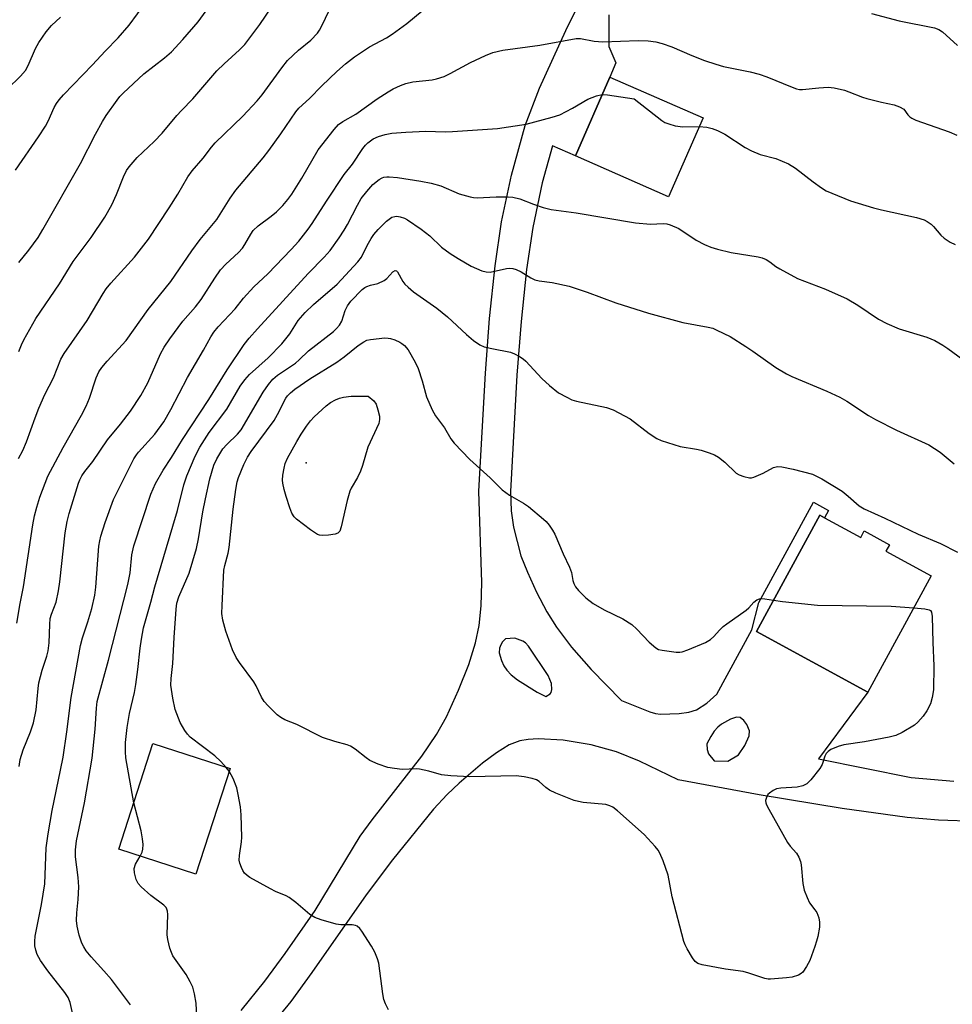
# Model space of a CAD drawing. Units: inches. Extents: x 1267762 to 1273762, y 497453 to 501454.
# Drawn here: x 1269963 to 1270195, y 498477 to 498722 of the extents above; entities that cross this region are included whole.
import ezdxf

# ---------------------------------------------------------------- set-up
doc = ezdxf.new("R2010")
doc.units = ezdxf.units.IN
doc.header["$MEASUREMENT"] = 0
for name, color, linetype in [('BLDG-Footprint', 5, 'Continuous'), ('ELEV-Spot Elevation', 7, 'Continuous'), ('TRANS-Non Street Sidewalk', 7, 'Continuous'), ('Undefined', 1, 'Continuous')]:
    doc.layers.add(name, color=color, linetype=linetype)

msp = doc.modelspace()

# ---------------------------------------------------------------- linework, layer by layer
at = {"layer": 'BLDG-Footprint'}
for points, elevation in [([(1270133.21, 498697.38), (1270124.64, 498677.8), (1270101.46, 498687.94), (1270110.02, 498707.52)], 312.93), ([(1270163.46, 498597.97), (1270172.44, 498593.07), (1270173.31, 498594.68), (1270179.58, 498591.26), (1270178.7, 498589.66), (1270189.97, 498583.52), (1270174.2, 498554.58), (1270146.52, 498569.66), (1270162.3, 498598.6)], 321.37), ([(1270015.57, 498535.59), (1270007.06, 498509.31), (1269987.87, 498515.52), (1269996.38, 498541.8)], 317.15)]:
    msp.add_lwpolyline(points, close=True, dxfattribs=dict(at, elevation=elevation))
at = {"layer": 'ELEV-Spot Elevation'}
msp.add_point((1270034.5, 498611.6, 323), dxfattribs=at)
at = {"layer": 'TRANS-Non Street Sidewalk'}
for points in [[(1270018.34, 498475.47, 0), (1270024.21, 498482.7, 0), (1270029.28, 498489.61, 0), (1270036.74, 498500.3, 0), (1270047.93, 498518.78, 0), (1270050.9, 498522.82, 0), (1270063.3, 498538.69, 0), (1270066.92, 498544.03, 0), (1270069.4, 498548.47, 0), (1270072.4, 498555.09, 0), (1270074.92, 498561.47, 0), (1270076.63, 498566.85, 0), (1270077.56, 498571.16, 0), (1270078.03, 498576.06, 0), (1270078.18, 498581.9, 0), (1270077.45, 498604.58, 0), (1270079.07, 498633.91, 0), (1270080.13, 498647.51, 0), (1270081.52, 498660.63, 0), (1270083.09, 498671.56, 0), (1270085.6, 498683.15, 0), (1270089.01, 498695.52, 0), (1270092.55, 498704.8, 0), (1270099.05, 498719.13, 0), (1270103.85, 498728.76, 0)], [(1270109.75, 498723.02, 0), (1270109.82, 498715.15, 0), (1270111.56, 498711.05, 0), (1270110.02, 498707.52, 0), (1270101.46, 498687.94, 0), (1270095.77, 498690.43, 0), (1270093.24, 498681.27, 0), (1270090.84, 498670.17, 0), (1270089.33, 498659.66, 0), (1270087.97, 498646.79, 0), (1270086.93, 498633.42, 0), (1270085.33, 498604.46, 0), (1270085.47, 498599.67, 0), (1270086.03, 498595.63, 0), (1270087.92, 498588.48, 0), (1270089.54, 498584.4, 0), (1270091.82, 498579.44, 0), (1270094.38, 498574.54, 0), (1270096.73, 498570.72, 0), (1270100.51, 498565.77, 0), (1270105.41, 498560.22, 0), (1270112.94, 498552.53, 0), (1270119.98, 498549.68, 0), (1270121.38, 498549.28, 0), (1270122.6, 498549.13, 0), (1270127.26, 498549.26, 0), (1270129.69, 498549.61, 0), (1270131.59, 498550.19, 0), (1270134.12, 498551.84, 0), (1270136.64, 498554.08, 0), (1270145.33, 498570.1, 0), (1270147.09, 498576.89, 0), (1270160.69, 498601.83, 0), (1270164.45, 498599.78, 0), (1270163.46, 498597.97, 0), (1270162.3, 498598.6, 0), (1270146.52, 498569.66, 0), (1270174.2, 498554.58, 0), (1270161.96, 498538.04, 0), (1270184.96, 498533.37, 0), (1270195.6, 498532.43, 0)], [(1270201.17, 498522.45, 0), (1270191.76, 498522.79, 0), (1270184.01, 498523.43, 0), (1270167.81, 498525.67, 0), (1270147.18, 498529.05, 0), (1270127, 498532.8, 0), (1270117.43, 498537.42, 0), (1270111.67, 498539.76, 0), (1270105.37, 498541.49, 0), (1270098.42, 498542.65, 0), (1270092.24, 498542.99, 0), (1270089.68, 498542.85, 0), (1270087.62, 498542.51, 0), (1270084.99, 498541.49, 0), (1270081.83, 498539.55, 0), (1270078.37, 498536.9, 0), (1270072.59, 498531.97, 0), (1270069.59, 498529.18, 0), (1270066.19, 498525.48, 0), (1270056.01, 498512.92, 0), (1270049.41, 498504.18, 0), (1270035.91, 498484.86, 0), (1270030.67, 498477.71, 0), (1270024.62, 498470.26, 0)]]:
    msp.add_polyline3d(points, dxfattribs=at)
for points in [[(1270091.97, 498554.56, 0), (1270094.08, 498553.48, 0), (1270095.17, 498554.21, 0), (1270095.44, 498554.54, 0), (1270095.6, 498555.29, 0), (1270095.55, 498556.72, 0), (1270094.71, 498558.71, 0), (1270089.8, 498566.04, 0), (1270089.09, 498566.82, 0), (1270088.39, 498567.3, 0), (1270086.37, 498567.99, 0), (1270084.12, 498567.82, 0), (1270083.33, 498567.11, 0), (1270082.9, 498566.34, 0), (1270082.6, 498565.51, 0), (1270082.52, 498564.35, 0), (1270083.05, 498562.49, 0), (1270083.69, 498561.14, 0), (1270084.39, 498560.1, 0), (1270085.51, 498558.94, 0), (1270087.05, 498557.7, 0)], [(1270142.41, 498548.32, 0), (1270141.55, 498548.36, 0), (1270140.03, 498547.9, 0), (1270137.83, 498546.65, 0), (1270136.88, 498545.93, 0), (1270136.02, 498544.93, 0), (1270135.12, 498543.53, 0), (1270134.16, 498541.73, 0), (1270134.27, 498540.3, 0), (1270134.54, 498539.22, 0), (1270136.01, 498537.54, 0), (1270139.41, 498537.42, 0), (1270142.02, 498538.99, 0), (1270143.63, 498541.32, 0), (1270144.67, 498543.73, 0), (1270144.79, 498544.94, 0), (1270144.11, 498546.53, 0), (1270143.39, 498547.54, 0)]]:
    msp.add_polyline3d(points, close=True, dxfattribs=at)
at = {"layer": 'Undefined'}
msp.add_line((1270015.36, 498534.93, 318), (1270014.62, 498535.89, 318), dxfattribs=at)
for points, elevation in [([(1269962.19, 498684.42), (1269967.94, 498692.7), (1269969.68, 498695.33), (1269970.36, 498696.57), (1269971.79, 498699.95), (1269972.37, 498700.94), (1269973.03, 498701.87), (1269974.12, 498703.11), (1269981.32, 498710.59), (1269984.48, 498714.01), (1269987.78, 498717.32), (1269990.44, 498720.48), (1269994.62, 498726.05)], 300), ([(1269962.57, 498571.76), (1269963.34, 498576.64), (1269964.17, 498580.76), (1269966.51, 498596.2), (1269966.92, 498598.42), (1269967.49, 498600.61), (1269968.25, 498603.05), (1269970.28, 498608.27), (1269974.04, 498615.45), (1269978.61, 498623.45), (1269979.78, 498625.67), (1269980.59, 498627.72), (1269982.24, 498632.76), (1269982.95, 498634.21), (1269983.68, 498635.36), (1269984.98, 498636.91), (1269989.7, 498642.04), (1269995.24, 498649.75), (1270000.84, 498656.73), (1270006.1, 498664.36), (1270008.14, 498667.17), (1270012.24, 498672.11), (1270015.57, 498677.41), (1270016.97, 498679.44), (1270023.78, 498687.42), (1270025.24, 498689.28), (1270028.17, 498693.41), (1270031.92, 498698.94), (1270032.71, 498699.81), (1270035.34, 498702.2), (1270038.41, 498705.39), (1270042.14, 498708.95), (1270044.26, 498710.81), (1270046.51, 498712.58), (1270050.29, 498715.08), (1270054.48, 498717.34), (1270055.92, 498718.21), (1270059.51, 498720.86), (1270065.24, 498725.61)], 308), ([(1269963.02, 498661.41), (1269965.5, 498664.49), (1269967.83, 498667.69), (1269969.03, 498669.64), (1269978.35, 498686.02), (1269982.11, 498693.38), (1269983.83, 498696.5), (1269984.74, 498697.96), (1269987.46, 498701.79), (1269988.19, 498702.72), (1269988.99, 498703.58), (1269994.15, 498708.38), (1269999.26, 498712.35), (1270001.03, 498713.85), (1270003.81, 498716.86), (1270007.67, 498721.3), (1270011.35, 498726.39)], 302), ([(1269962.96, 498612.68), (1269964.05, 498614.69), (1269964.97, 498616.84), (1269967.06, 498622.78), (1269968, 498625.21), (1269969.47, 498628.58), (1269971.64, 498632.79), (1269973.46, 498637.36), (1269974.33, 498638.84), (1269980.05, 498646.98), (1269983.97, 498653.73), (1269984.72, 498654.88), (1269985.88, 498656.31), (1269991.78, 498662.73), (1269995.25, 498667.21), (1270000.44, 498675.03), (1270002.59, 498678.45), (1270005.06, 498682.72), (1270006.15, 498684.24), (1270008.91, 498687.35), (1270010.98, 498690.14), (1270011.89, 498691.23), (1270018.78, 498697.85), (1270022.35, 498701.67), (1270023.55, 498703.13), (1270028.43, 498709.83), (1270029.87, 498711.63), (1270032.62, 498714.27), (1270035.69, 498716.75), (1270037.31, 498718.48), (1270037.84, 498719.19), (1270038.27, 498719.94), (1270040.41, 498724.4)], 306), ([(1269963.06, 498639.33), (1269963.69, 498640.95), (1269964.31, 498642.24), (1269967.26, 498647.51), (1269973.16, 498656.1), (1269976.56, 498661.69), (1269980.99, 498667.69), (1269984.4, 498672.7), (1269986.15, 498675.76), (1269987.29, 498678.33), (1269989.04, 498682.7), (1269989.83, 498684.28), (1269990.45, 498685.24), (1269992.46, 498687.57), (1269996.66, 498691.52), (1269998.71, 498693.56), (1270002.36, 498697.96), (1270003.5, 498699.23), (1270006.32, 498702.12), (1270012.24, 498709.1), (1270014.08, 498710.84), (1270017.96, 498714.31), (1270019.28, 498715.68), (1270022.98, 498720.64), (1270025.95, 498725.02)], 304), ([(1270175.1, 498723.31), (1270182, 498721.56), (1270190.78, 498719.77), (1270191.84, 498719.38), (1270192.81, 498718.75), (1270196.5, 498715.38)], 308), ([(1269960.22, 498704.61), (1269963.46, 498707.75), (1269964.65, 498709.18), (1269965.35, 498710.39), (1269967.16, 498714.63), (1269967.97, 498716.15), (1269969.86, 498718.75), (1269971.12, 498720.35), (1269973.41, 498722.43)], 298), ([(1269963.15, 498536.14), (1269963.35, 498537.83), (1269964.1, 498540.24), (1269965.96, 498544.69), (1269966.66, 498546.94), (1269967.33, 498550.19), (1269967.83, 498555.5), (1269968.03, 498556.91), (1269968.86, 498560.05), (1269970.02, 498563.56), (1269970.36, 498564.9), (1269970.57, 498566.86), (1269970.73, 498571.46), (1269970.86, 498572.89), (1269971.16, 498574.02), (1269972.28, 498576.98), (1269972.87, 498579.79), (1269973.19, 498582.06), (1269974.59, 498594.19), (1269975.06, 498597.01), (1269975.57, 498599.05), (1269977.88, 498606.53), (1269978.23, 498607.42), (1269978.71, 498608.35), (1269979.47, 498609.46), (1269981.45, 498611.99), (1269985.11, 498617.38), (1269988.28, 498621.27), (1269990.78, 498624.49), (1269993.36, 498628.34), (1269995.15, 498631.49), (1269998.25, 498638.75), (1269999.19, 498640.39), (1270000.56, 498642.46), (1270003.83, 498646.83), (1270006.94, 498650.44), (1270008.36, 498652.25), (1270011.75, 498657.54), (1270013.19, 498659.57), (1270014.49, 498661), (1270017.67, 498663.9), (1270018.64, 498664.97), (1270019.28, 498665.95), (1270020.73, 498668.5), (1270021.33, 498669.35), (1270022.57, 498670.53), (1270025.81, 498672.99), (1270027.09, 498674.07), (1270028.71, 498675.6), (1270029.95, 498677.07), (1270030.93, 498678.45), (1270033.39, 498682.43), (1270037.49, 498689.44), (1270041.44, 498694.52), (1270042.55, 498695.71), (1270043.6, 498696.47), (1270046.88, 498698.35), (1270052.16, 498702.1), (1270054.9, 498703.89), (1270056.16, 498704.61), (1270057.93, 498705.48), (1270059.26, 498705.98), (1270061, 498706.34), (1270065.82, 498706.84), (1270066.92, 498707.11), (1270068.8, 498707.72), (1270070.34, 498708.44), (1270075.39, 498711.2), (1270079.07, 498712.94), (1270080.94, 498713.63), (1270083.38, 498714.25), (1270092.64, 498715.45), (1270101.63, 498717.13), (1270102.76, 498717.12), (1270106.17, 498716.48), (1270108.27, 498716.29), (1270117.05, 498716.64), (1270119.58, 498716.54), (1270121.51, 498716.32), (1270123.08, 498715.92), (1270125.47, 498715.1), (1270130.39, 498712.89), (1270133.58, 498711.64), (1270136.43, 498710.72), (1270138.27, 498710.21), (1270144.9, 498708.86), (1270147.19, 498708.3), (1270149.1, 498707.6), (1270155.35, 498705.02), (1270156.45, 498704.63), (1270157.2, 498704.48), (1270157.95, 498704.46), (1270161.98, 498704.9), (1270164.37, 498705.03), (1270165.82, 498704.85), (1270168.39, 498704.27), (1270169.52, 498703.91), (1270172.84, 498702.58), (1270173.96, 498702.2), (1270177.62, 498701.27), (1270180.73, 498700.61), (1270182.08, 498700.13), (1270183.17, 498699.53), (1270184.12, 498698.19), (1270184.63, 498697.67), (1270185.13, 498697.29), (1270186.13, 498696.85), (1270194.42, 498693.9), (1270196.31, 498693.08)], 310), ([(1269976.91, 498472.51), (1269975.84, 498477.42), (1269975.3, 498478.65), (1269974.5, 498479.88), (1269970.24, 498485.27), (1269968.38, 498487.84), (1269967.6, 498489.36), (1269967.26, 498490.42), (1269967.05, 498491.51), (1269966.99, 498492.6), (1269967.12, 498493.92), (1269968.69, 498501.78), (1269969.49, 498506.91), (1269969.84, 498515.9), (1269970.29, 498519.35), (1269971.3, 498525.16), (1269973.43, 498535.18), (1269974.05, 498538.47), (1269974.98, 498544.71), (1269976.04, 498553.29), (1269978.36, 498566.2), (1269978.86, 498568.14), (1269980.18, 498572.12), (1269981.18, 498575.43), (1269981.9, 498578.74), (1269982.16, 498580.74), (1269982.92, 498590.88), (1269983.14, 498592.22), (1269983.43, 498593.36), (1269984.49, 498596.76), (1269986.59, 498602.48), (1269991.65, 498612.6), (1269992.28, 498613.6), (1269992.81, 498614.28), (1269996.9, 498618.74), (1269999.11, 498621.84), (1270000.88, 498624.85), (1270004.97, 498632.82), (1270009, 498639.64), (1270010.82, 498642.94), (1270011.54, 498644.11), (1270012.58, 498645.42), (1270016.83, 498649.91), (1270018.94, 498652.53), (1270021.46, 498655.41), (1270024.95, 498658.65), (1270030.79, 498664.7), (1270032.64, 498666.78), (1270035, 498669.76), (1270036.02, 498671.15), (1270039.54, 498676.66), (1270043.93, 498683.29), (1270046.01, 498685.89), (1270048.57, 498689.78), (1270049.25, 498690.64), (1270049.83, 498691.21), (1270051.14, 498692.16), (1270052.48, 498692.75), (1270054.15, 498693.28), (1270055.84, 498693.56), (1270059.31, 498693.83), (1270064.23, 498694.05), (1270069.1, 498693.92), (1270070.88, 498693.98), (1270082.05, 498694.78), (1270089.24, 498695.85), (1270095.69, 498697.56), (1270097.62, 498698.17), (1270100.78, 498699.81), (1270104.57, 498702.08), (1270106.7, 498702.88), (1270108.12, 498703.19)], 312), ([(1270108.12, 498703.19), (1270109.49, 498703.12), (1270116.08, 498702.12), (1270122.95, 498696.74), (1270123.7, 498696.28), (1270124.71, 498695.88), (1270126.3, 498695.45), (1270128.15, 498695.15), (1270132.27, 498695.24)], 312), ([(1270132.27, 498695.24), (1270134.13, 498695.11), (1270135.49, 498694.74), (1270136.82, 498694.25), (1270138.63, 498693.34), (1270143.73, 498690.03), (1270145.25, 498689.18), (1270147.44, 498688.33), (1270151.31, 498687.32), (1270154.5, 498685.93), (1270156.23, 498684.91), (1270160.6, 498681.51), (1270162.66, 498680), (1270163.87, 498679.26), (1270165.23, 498678.65), (1270169.93, 498676.78), (1270175.61, 498675.01), (1270177.57, 498674.52), (1270186.28, 498672.64), (1270188.2, 498672.07), (1270188.97, 498671.65), (1270189.92, 498670.96), (1270190.54, 498670.36), (1270192.34, 498668.19), (1270193.22, 498667.47), (1270194.65, 498666.52), (1270195.91, 498665.9)], 312), ([(1269990.82, 498476.88), (1269986.04, 498483.12), (1269984.18, 498485.32), (1269981.01, 498488.81), (1269979.82, 498490.29), (1269979.2, 498491.23), (1269978.71, 498492.21), (1269978.07, 498494.18), (1269977.53, 498496.41), (1269977.35, 498497.79), (1269977.42, 498499.71), (1269977.81, 498503.03), (1269977.95, 498506.2), (1269977.76, 498508.54), (1269977.16, 498513.63), (1269977.13, 498515.35), (1269977.37, 498517.62), (1269979.4, 498527.07), (1269981.25, 498538.17), (1269982.03, 498545.36), (1269982.34, 498550.63), (1269982.55, 498552.24), (1269985.37, 498562.53), (1269990.15, 498581.4), (1269990.74, 498584.26), (1269991.14, 498588.72), (1269991.65, 498590.96), (1269995.86, 498603.83), (1269997.05, 498606.46), (1269998.92, 498609.79), (1270000.99, 498612.92), (1270003.78, 498617.4), (1270010.33, 498627.36), (1270014.85, 498634.77), (1270019.11, 498641.01), (1270020.3, 498642.58), (1270022.37, 498644.96), (1270035.02, 498658.67), (1270039, 498662.73), (1270040.43, 498664.41), (1270042.74, 498667.55), (1270043.94, 498669.44), (1270044.8, 498670.92), (1270047.25, 498675.7), (1270048.2, 498677.31), (1270049.56, 498679.12), (1270051.08, 498680.83), (1270052.67, 498682.05), (1270053.4, 498682.46), (1270053.86, 498682.62), (1270054.57, 498682.75), (1270055.14, 498682.76), (1270057.19, 498682.55), (1270063.03, 498681.68), (1270065.61, 498681.2), (1270067.98, 498680.49), (1270072.56, 498678.49), (1270075.32, 498677.75), (1270076.16, 498677.6), (1270077.03, 498677.54), (1270081.76, 498677.79), (1270084.75, 498677.79), (1270085.93, 498677.72), (1270087.62, 498677.28), (1270091.03, 498675.94), (1270093.49, 498675.08), (1270095.45, 498674.59), (1270101.64, 498673.82), (1270116.43, 498671.29), (1270120.15, 498671), (1270123.32, 498671.16), (1270124.17, 498671.05), (1270125.01, 498670.81), (1270127.19, 498669.91), (1270131.52, 498667), (1270133.59, 498665.92), (1270135.18, 498665.22), (1270136.82, 498664.72), (1270140.21, 498663.89), (1270146.95, 498662.81), (1270147.89, 498662.56), (1270148.93, 498662.15), (1270149.81, 498661.63), (1270151.31, 498660.48), (1270152.28, 498659.85), (1270156.73, 498657.48), (1270163.7, 498654.79), (1270169.08, 498652.44), (1270171.72, 498650.81), (1270176.87, 498647.33), (1270178.89, 498646.26), (1270181.97, 498644.91), (1270188.88, 498642.83), (1270189.84, 498642.48), (1270190.85, 498642), (1270192.9, 498640.84), (1270194.11, 498640.06), (1270200.33, 498635.45)], 314), ([(1269991.6, 498527.06), (1269990.35, 498534.55), (1269989.65, 498538.28), (1269989.54, 498539.73), (1269989.55, 498542.05), (1269989.94, 498545.77), (1269990.52, 498549.28), (1269991.79, 498554.51), (1269992.17, 498556.5), (1269992.67, 498560.19), (1269993.17, 498565.54), (1269993.51, 498567.81), (1269994.07, 498570.6), (1269995.88, 498577), (1269996.82, 498580.77), (1270001.37, 498595.88), (1270002.47, 498599.77), (1270004.09, 498606.17), (1270004.8, 498608.39), (1270006.89, 498613.31), (1270008.09, 498615.52), (1270010.4, 498619.16), (1270014.77, 498624.96), (1270018.08, 498630.68), (1270019.21, 498632.29), (1270020.41, 498633.56), (1270025.07, 498637.72), (1270028.43, 498641.18), (1270030.42, 498643.67), (1270032.55, 498647.01), (1270034.24, 498649), (1270036.36, 498650.97), (1270042.21, 498656.07), (1270047.39, 498661.64), (1270048.23, 498662.77), (1270049.68, 498665.64), (1270050.7, 498667.44), (1270051.36, 498668.42), (1270052.45, 498669.65), (1270054.52, 498671.7), (1270055.8, 498672.67), (1270056.52, 498672.91), (1270057.05, 498672.92), (1270057.86, 498672.8), (1270058.93, 498672.47), (1270059.71, 498672.07), (1270063.14, 498669.76), (1270065.22, 498668.07), (1270068.14, 498665.21), (1270070.31, 498663.67), (1270072.3, 498662.41), (1270075.58, 498660.56), (1270078.22, 498659.34), (1270079.24, 498659.09), (1270080.23, 498659.07), (1270084.33, 498659.93), (1270085.14, 498660.02), (1270085.94, 498659.96), (1270086.72, 498659.71), (1270087.99, 498659.12), (1270090.4, 498657.58), (1270091.39, 498657.12), (1270092.43, 498656.87), (1270095.71, 498656.44), (1270099.92, 498655.57), (1270104.43, 498654.03), (1270111.56, 498651.41), (1270119.69, 498648.82), (1270128.19, 498646.53), (1270134.48, 498645.39), (1270135.61, 498645.07), (1270136.64, 498644.64), (1270139.93, 498643), (1270143.89, 498640.55), (1270145.59, 498639.41), (1270151.28, 498635.34), (1270154, 498633.74), (1270155.3, 498633.1), (1270164.02, 498629.42), (1270167.2, 498627.95), (1270168.96, 498626.98), (1270174.38, 498623.42), (1270176.1, 498622.4), (1270181.36, 498619.76), (1270189.39, 498616.13), (1270192.16, 498614.25), (1270195.7, 498611.4)], 316), ([(1270014.62, 498535.89), (1270013.26, 498537.35), (1270011.77, 498538.75), (1270005.68, 498543.44), (1270004.98, 498544.17), (1270004.3, 498545.1), (1270003.12, 498547.09), (1270001.93, 498550.27), (1270001.33, 498553.14), (1270000.88, 498556.34), (1270000.94, 498557.96), (1270001.31, 498561.75), (1270001.63, 498568.21), (1270002.14, 498575.27), (1270002.33, 498576.7), (1270002.84, 498578.32), (1270005.36, 498584.22), (1270007.23, 498590.31), (1270007.75, 498592.75), (1270008.82, 498599.47), (1270009.43, 498602.68), (1270010.54, 498607.6), (1270011.56, 498611.03), (1270012.26, 498612.63), (1270013.79, 498615.08), (1270014.75, 498616.14), (1270017.42, 498618.76), (1270018.31, 498619.84), (1270023.78, 498629.18), (1270025.12, 498631.06), (1270026.22, 498632.39), (1270027.34, 498633.38), (1270031.82, 498636.44), (1270032.78, 498637.27), (1270035.09, 498639.51), (1270041.28, 498644.31), (1270042.08, 498645.01), (1270042.8, 498645.85), (1270043.38, 498646.81), (1270044.21, 498649.48), (1270044.75, 498650.66), (1270045.63, 498651.79), (1270048.43, 498654.73), (1270049.1, 498655.25), (1270049.55, 498655.47), (1270050.52, 498655.8), (1270052.29, 498656.25), (1270053.89, 498656.97), (1270054.58, 498657.48), (1270056.07, 498659.12), (1270056.61, 498659.42), (1270056.93, 498659.39), (1270057.23, 498659.13), (1270058.51, 498656.74), (1270059.03, 498656.07), (1270059.84, 498655.27), (1270061.22, 498654.18), (1270067.03, 498650.06), (1270068.36, 498649.02), (1270069.67, 498647.9), (1270074.36, 498643.49), (1270076.1, 498642.01), (1270077.73, 498640.96), (1270078.74, 498640.49), (1270080.68, 498640.01), (1270085.3, 498639.17), (1270086.31, 498638.74), (1270087.53, 498638.08), (1270088.47, 498637.48), (1270089.13, 498636.92), (1270093.15, 498632.58), (1270095.06, 498630.82), (1270097.28, 498629.02), (1270099.3, 498627.92), (1270100.6, 498627.31), (1270101.71, 498626.94), (1270109.22, 498625.39), (1270110.88, 498624.84), (1270115.07, 498622.55), (1270119.81, 498618.94), (1270121.74, 498617.68), (1270122.78, 498617.18), (1270127.53, 498615.68), (1270131.61, 498615), (1270132.75, 498614.74), (1270134.73, 498614.12), (1270136.1, 498613.59), (1270137.08, 498613.02), (1270138.64, 498611.82), (1270141.49, 498609.08), (1270142.23, 498608.64), (1270143.33, 498608.22), (1270144.74, 498607.9), (1270145.28, 498607.92), (1270145.81, 498608.05), (1270148.15, 498609.02), (1270150.71, 498610.42), (1270151.72, 498610.68), (1270152.83, 498610.6), (1270155.67, 498610.04), (1270160.44, 498608.8), (1270162.74, 498607.6), (1270167.79, 498604.56), (1270169.32, 498603.37), (1270172.09, 498600.95), (1270173.28, 498600.15), (1270178.41, 498597.86), (1270186.71, 498593.89), (1270192.29, 498591.58), (1270196.51, 498589.42)], 318), ([(1270185.64, 498575.56), (1270188.4, 498575.34), (1270189.45, 498575.09), (1270189.79, 498574.86), (1270190.01, 498574.51), (1270190.21, 498573.45), (1270190.35, 498566.91), (1270190.65, 498561.14), (1270190.56, 498555.18), (1270190.24, 498553.28), (1270189.78, 498551.71), (1270188.91, 498549.97), (1270187.94, 498548.61), (1270186.68, 498547.13), (1270185.82, 498546.4), (1270182.76, 498544.58), (1270181.17, 498543.8), (1270179.48, 498543.37), (1270173.4, 498542.26), (1270168.22, 498541.53), (1270166.84, 498541.11), (1270165, 498540.32), (1270164.31, 498539.88), (1270163.85, 498539.32), (1270163.55, 498538.67), (1270162.87, 498536.62), (1270162.27, 498535.62), (1270160.06, 498532.81), (1270159.03, 498531.81), (1270158.01, 498531.31), (1270156.61, 498530.94), (1270152.6, 498530.7), (1270151.49, 498530.52), (1270150.69, 498530.17), (1270149.72, 498529.52), (1270149.33, 498529.11), (1270148.96, 498528.4), (1270148.79, 498527.63), (1270148.84, 498527.1), (1270149.02, 498526.56), (1270149.54, 498525.52), (1270154.2, 498517.25), (1270154.9, 498516.31), (1270156.49, 498514.56), (1270157.08, 498513.58), (1270157.45, 498512.51), (1270157.63, 498511.67), (1270158.03, 498507), (1270158.36, 498505.36), (1270159.08, 498503.51), (1270159.7, 498502.25), (1270161.05, 498500.5), (1270161.5, 498499.8), (1270162.01, 498498.48), (1270162.22, 498497.37), (1270162.15, 498496.2), (1270161.73, 498493.86), (1270161.46, 498492.7), (1270161.04, 498491.36), (1270159.77, 498487.84), (1270158.97, 498486.37), (1270158.04, 498485.01), (1270157.66, 498484.64), (1270156.98, 498484.25), (1270155.42, 498483.75), (1270153.99, 498483.55), (1270149.98, 498483.19), (1270149.42, 498483.21), (1270148.56, 498483.39), (1270144.6, 498484.71), (1270143.17, 498485.1), (1270138.84, 498485.73), (1270132.99, 498486.78), (1270131.91, 498487.12), (1270131.28, 498487.61), (1270130.61, 498488.52), (1270129.26, 498490.76), (1270128.73, 498491.79), (1270128.45, 498492.57), (1270125.53, 498503.73), (1270124.54, 498509.05), (1270123.29, 498512.68), (1270122.51, 498514.58), (1270122.05, 498515.31), (1270121.32, 498516.2), (1270118.59, 498519.22), (1270111.92, 498525.11), (1270110.76, 498526.01), (1270110.06, 498526.36), (1270109.06, 498526.63), (1270103.36, 498527.17), (1270102.24, 498527.37), (1270101.15, 498527.69), (1270096.58, 498529.5), (1270095.01, 498530.22), (1270094.1, 498530.87), (1270092.47, 498532.39), (1270091.79, 498532.82), (1270090.72, 498533.16), (1270088.74, 498533.57), (1270086.75, 498533.79), (1270075.25, 498533.57), (1270070.49, 498533.8), (1270068.14, 498534.07), (1270065.02, 498534.97), (1270062.72, 498535.45), (1270061.88, 498535.49), (1270058.39, 498535.38), (1270056.46, 498535.58), (1270054.82, 498535.88), (1270052.41, 498536.71), (1270050.34, 498537.62), (1270049.4, 498538.26), (1270046.72, 498540.4), (1270045.52, 498541.15), (1270044.73, 498541.47), (1270041.59, 498542.29), (1270038.53, 498543.35), (1270032.16, 498546.53), (1270029.21, 498547.75), (1270028.22, 498548.29), (1270027.32, 498548.99), (1270025.04, 498551.21), (1270024.07, 498552.28), (1270023.4, 498553.31), (1270022.03, 498556.15), (1270021.47, 498557.14), (1270017.88, 498562), (1270017.07, 498563.24), (1270016.19, 498565.11), (1270014.51, 498569.76), (1270013.77, 498572.52), (1270013.56, 498574.17), (1270013.59, 498576.11), (1270014.05, 498584.94), (1270014.26, 498586.08), (1270015.06, 498589.16), (1270015.34, 498590.53), (1270016.35, 498600.14), (1270016.98, 498605.01), (1270017.36, 498606.93), (1270017.66, 498608.01), (1270019.02, 498611.23), (1270019.92, 498613.05), (1270020.84, 498614.43), (1270026.5, 498622.13), (1270027.36, 498623.64), (1270029.41, 498627.66), (1270029.85, 498628.29), (1270030.57, 498629.05), (1270031.7, 498629.94), (1270035.45, 498632.5), (1270042.13, 498636.61), (1270043.97, 498637.98), (1270047.46, 498640.79), (1270048.87, 498641.74), (1270049.62, 498642.1), (1270050.47, 498642.32), (1270054.05, 498642.68), (1270054.93, 498642.65), (1270055.47, 498642.54), (1270056.54, 498642.18), (1270057.83, 498641.61), (1270058.32, 498641.33), (1270058.97, 498640.8), (1270059.87, 498639.71), (1270061.6, 498636.65), (1270062.36, 498635.07), (1270063.35, 498632.05), (1270064.41, 498627.99), (1270065.84, 498624.79), (1270066.71, 498623.3), (1270068.91, 498620.34), (1270070.49, 498617.61), (1270071.34, 498616.48), (1270075.24, 498612.46), (1270080.24, 498607.87), (1270083.22, 498604.89), (1270085.07, 498603.54), (1270088.59, 498601.57), (1270089.8, 498600.8), (1270093.54, 498597.62), (1270094.16, 498597.01), (1270094.91, 498596.08), (1270095.77, 498594.86), (1270096.33, 498593.88), (1270098.39, 498588.99), (1270100.04, 498585.71), (1270100.53, 498584.31), (1270100.86, 498582.35), (1270101.06, 498581.61), (1270101.52, 498580.76), (1270102.24, 498579.88), (1270104.03, 498578.02), (1270105.89, 498576.68), (1270108.59, 498575.05), (1270113.24, 498572.87), (1270115.5, 498571.44), (1270116.78, 498570.25), (1270119.78, 498567.02), (1270121.44, 498565.59), (1270122.17, 498565.22), (1270123.02, 498565.01), (1270126.57, 498564.56), (1270127.45, 498564.54), (1270128.03, 498564.61), (1270129.43, 498565.08), (1270133.84, 498566.96), (1270135.06, 498567.69), (1270135.91, 498568.4), (1270137.33, 498570.04), (1270138.23, 498570.92), (1270139.12, 498571.61), (1270143.97, 498574.99), (1270144.59, 498575.56), (1270145.81, 498576.96), (1270146.58, 498577.56), (1270147.22, 498577.82), (1270147.76, 498577.88), (1270148.61, 498577.81), (1270150.77, 498577.45)], 320), ([(1270150.77, 498577.45), (1270152.99, 498577.12), (1270161.7, 498576.2), (1270180.01, 498575.96), (1270185.64, 498575.56)], 320), ([(1270054.99, 498475.59), (1270054.22, 498477.11), (1270053.86, 498478.18), (1270053.58, 498479.59), (1270052.54, 498487.18), (1270052.24, 498488.31), (1270051.62, 498489.93), (1270050.73, 498491.45), (1270048.34, 498495.16), (1270047.82, 498495.84), (1270047.21, 498496.37), (1270046.74, 498496.6), (1270045.95, 498496.76), (1270043.09, 498496.78), (1270041.95, 498496.93), (1270038.27, 498497.96), (1270036.62, 498498.55), (1270035.45, 498499.31), (1270031.95, 498502.31), (1270030.29, 498503.57), (1270029.54, 498503.98), (1270026.91, 498505.07), (1270025.62, 498505.72), (1270020.52, 498508.55), (1270019.79, 498509.01), (1270019.16, 498509.56), (1270018.72, 498510.23), (1270018.39, 498510.99), (1270018.02, 498512.04), (1270017.86, 498512.85), (1270017.89, 498514.01), (1270018.43, 498517.41), (1270018.51, 498518.51), (1270018.33, 498524.06), (1270018.17, 498526.07), (1270017.62, 498529.15), (1270017.22, 498530.79), (1270016.36, 498533.13), (1270015.36, 498534.93)], 318), ([(1269993.18, 498513.8), (1269993.67, 498514.8), (1269993.9, 498515.55), (1269993.94, 498516.68), (1269993.8, 498518.12), (1269993.42, 498520.15), (1269991.6, 498527.06)], 316), ([(1270007.27, 498473.7), (1270007.18, 498477.27), (1270006.75, 498479.56), (1270006.3, 498481.24), (1270005.67, 498482.59), (1270004.62, 498484.4), (1270001.36, 498489.05), (1270000.97, 498489.83), (1270000.61, 498490.9), (1270000.07, 498493.11), (1269999.91, 498494.24), (1270000.06, 498499.28), (1270000, 498500.14), (1269999.88, 498500.63), (1269999.68, 498501.05), (1269999.13, 498501.65), (1269995.84, 498504.07), (1269993.42, 498506.17), (1269992.68, 498507.04), (1269992.23, 498508.05), (1269991.8, 498509.69), (1269991.74, 498510.78), (1269992.09, 498511.81), (1269993.18, 498513.8)], 316)]:
    msp.add_lwpolyline(points, dxfattribs=dict(at, elevation=elevation))
at = {"layer": 'Undefined', "elevation": 322}
msp.add_lwpolyline([(1270038.62, 498593.54), (1270037.81, 498593.64), (1270037.3, 498593.84), (1270035.6, 498594.96), (1270032.07, 498597.61), (1270031.51, 498598.22), (1270030.97, 498599.11), (1270030.42, 498600.39), (1270029.51, 498603.24), (1270029, 498604.97), (1270028.68, 498606.53), (1270028.63, 498607.35), (1270028.73, 498608.53), (1270028.99, 498610.3), (1270029.25, 498611.46), (1270029.83, 498612.81), (1270032.18, 498616.96), (1270033.24, 498618.75), (1270034.57, 498620.7), (1270035.61, 498622.07), (1270036.53, 498623.08), (1270039.44, 498625.77), (1270040.58, 498626.6), (1270041.77, 498627.25), (1270042.77, 498627.68), (1270043.78, 498627.96), (1270045.66, 498628.2), (1270049.93, 498628.22), (1270051.34, 498627.02), (1270051.9, 498626.18), (1270052.33, 498624.84), (1270052.71, 498623.2), (1270052.77, 498622.38), (1270052.57, 498621.44), (1270049.83, 498615.49), (1270048.55, 498610.94), (1270048.05, 498609.55), (1270047.27, 498607.95), (1270045.68, 498605.36), (1270045.34, 498604.57), (1270044.7, 498602.29), (1270043.24, 498595.69), (1270042.88, 498594.65), (1270042.4, 498594.12), (1270041.69, 498593.87), (1270040.03, 498593.63)], close=True, dxfattribs=at)

doc.saveas('drawing.dxf')
